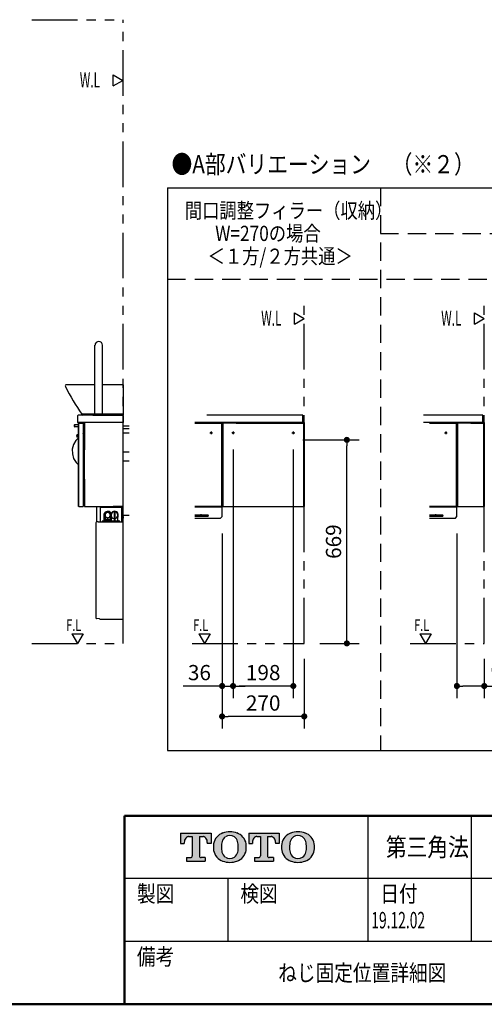
# Model space of a CAD drawing. Units: millimetres. Extents: x -395 to -3, y 7 to 287.
# Drawn here: x -186 to -110, y 10 to 172 of the extents above; entities that cross this region are included whole.
import ezdxf

# ---------------------------------------------------------------- set-up
doc = ezdxf.new("R2010")
doc.units = ezdxf.units.MM
for name, pattern in [('CENTER', [12, 7.5, -1.5, 1.5, -1.5]), ('DASHED', [4.5, 3, -1.5]), ('PHANTOM', [15, 7.5, -1.5, 1.5, -1.5, 1.5, -1.5])]:
    doc.linetypes.add(name, pattern=pattern)
doc.layers.add('AV', color=7, linetype='Continuous')
doc.styles.get("Standard").update_dxf_attribs({"font": 'ROMANS', "bigfont": 'BIGFONT'})
doc.dimstyles.new('ISO-25', dxfattribs={"dimtxt": 2.5, "dimasz": 2.5, "dimexe": 1.25, "dimexo": 0.625, "dimtad": 1, "dimtxsty": 'Standard', "dimcen": 2.5, "dimadec": 0, "dimazin": 0, "dimtfac": 1, "dimtmove": 0, "dimatfit": 3, "dimfxl": 1, "dimarcsym": 0})

# ---------------------------------------------------------------- blocks, each defined once
blk = doc.blocks.new('VIS-ULNF1CRN0006')
at = {"color": 20, "linetype": 'Continuous'}
for p, q in [((-176.14, 106.81), (-176.64, 106.81)), ((-169.24, 106.81), (-176.14, 106.81)), ((-169.24, 106.71), (-169.24, 106.81)), ((-176.74, 106.71), (-176.74, 105.61)), ((-169.24, 105.61), (-176.74, 105.61)), ((-169.24, 106.71), (-169.24, 105.61))]:
    blk.add_line(p, q, dxfattribs=at)
blk.add_arc((-176.64, 106.71), 0.1, 90, 180, dxfattribs=at)
blk = doc.blocks.new('VIS-ULNF1CRN0014')
at = {"color": 0, "linetype": 'Continuous'}
for p, q in [((-173.87, 111.81), (-178.55, 111.81)), ((-169.24, 111.81), (-172.62, 111.81)), ((-169.24, 111.81), (-169.24, 106.81)), ((-174.24, 106.96), (-176.03, 106.96)), ((-176.02, 106.96), (-175.81, 106.81)), ((-174.21, 106.81), (-175.81, 106.81)), ((-169.24, 106.96), (-172.24, 106.96)), ((-169.24, 106.81), (-172.24, 106.81))]:
    blk.add_line(p, q, dxfattribs=at)
at = {"color": 112, "linetype": 'Continuous'}
blk.add_line((-176.03, 106.97), (-176.03, 106.97), dxfattribs=at)
at = {"color": 20, "linetype": 'Continuous'}
for p, q in [((-174.24, 106.81), (-174.17, 106.81)), ((-174.24, 106.81), (-172.24, 106.81)), ((-172.32, 106.81), (-172.24, 106.81))]:
    blk.add_line(p, q, dxfattribs=at)
at = {"color": 112, "linetype": 'Continuous'}
blk.add_arc((-178.55, 111.62), 0.195, 90, 206.2563, dxfattribs=at)
at = {"color": 0, "linetype": 'Continuous'}
blk.add_arc((-147.34, 127.01), 35, 206.256, 214.954, dxfattribs=at)
at = {"color": 112, "linetype": 'Continuous'}
blk.add_open_spline([(-173.56, 106.81), (-173.55, 106.81), (-173.53, 106.81), (-173.5, 106.81), (-173.47, 106.81), (-173.44, 106.81), (-173.41, 106.81), (-173.38, 106.81), (-173.35, 106.81), (-173.31, 106.81), (-173.28, 106.81), (-173.25, 106.81), (-173.22, 106.81), (-173.19, 106.81), (-173.16, 106.81), (-173.13, 106.81), (-173.1, 106.81), (-173.07, 106.81), (-173.04, 106.81), (-173.01, 106.81), (-172.98, 106.81), (-172.95, 106.81), (-172.92, 106.81), (-172.89, 106.81), (-172.86, 106.81), (-172.83, 106.81), (-172.8, 106.81), (-172.77, 106.81), (-172.74, 106.81), (-172.71, 106.81), (-172.68, 106.81), (-172.65, 106.81), (-172.62, 106.81), (-172.59, 106.81), (-172.56, 106.81), (-172.53, 106.81), (-172.5, 106.81), (-172.47, 106.81), (-172.44, 106.81), (-172.41, 106.81), (-172.38, 106.81), (-172.35, 106.81), (-172.32, 106.81), (-172.29, 106.81), (-172.26, 106.81), (-172.23, 106.81), (-172.2, 106.81), (-172.17, 106.81), (-172.14, 106.81), (-172.11, 106.81), (-172.08, 106.81), (-172.05, 106.81), (-172.02, 106.81), (-171.99, 106.81), (-171.96, 106.81), (-171.93, 106.81), (-171.9, 106.81), (-171.87, 106.81), (-171.84, 106.81), (-171.81, 106.81), (-171.78, 106.81), (-171.75, 106.81), (-171.72, 106.81), (-171.69, 106.81), (-171.66, 106.81), (-171.63, 106.81), (-171.6, 106.81), (-171.57, 106.81), (-171.54, 106.81), (-171.51, 106.81), (-171.48, 106.81), (-171.45, 106.81), (-171.42, 106.81), (-171.39, 106.81), (-171.36, 106.81), (-171.33, 106.81), (-171.29, 106.81), (-171.26, 106.81), (-171.23, 106.81), (-171.2, 106.81), (-171.17, 106.81), (-171.14, 106.81), (-171.11, 106.81), (-171.08, 106.81), (-171.05, 106.81), (-171.02, 106.81), (-170.99, 106.81), (-170.96, 106.81), (-170.93, 106.81), (-170.9, 106.81), (-170.87, 106.81), (-170.84, 106.81), (-170.81, 106.81), (-170.78, 106.81), (-170.75, 106.81), (-170.72, 106.81), (-170.69, 106.81), (-170.66, 106.81), (-170.63, 106.81), (-170.6, 106.81), (-170.57, 106.81), (-170.54, 106.81), (-170.51, 106.81), (-170.48, 106.81), (-170.45, 106.81), (-170.42, 106.81), (-170.39, 106.81), (-170.36, 106.81), (-170.33, 106.81), (-170.3, 106.81), (-170.27, 106.81), (-170.24, 106.81), (-170.21, 106.81), (-170.18, 106.81), (-170.15, 106.81), (-170.12, 106.81), (-170.09, 106.81), (-170.06, 106.81), (-170.03, 106.81), (-170, 106.81), (-169.97, 106.81), (-169.94, 106.81), (-169.91, 106.81), (-169.88, 106.81), (-169.85, 106.81), (-169.82, 106.81), (-169.79, 106.81), (-169.76, 106.81), (-169.73, 106.81), (-169.7, 106.81), (-169.67, 106.81), (-169.64, 106.81), (-169.61, 106.81), (-169.58, 106.81), (-169.55, 106.81), (-169.52, 106.81), (-169.49, 106.81), (-169.46, 106.81), (-169.43, 106.81), (-169.4, 106.81), (-169.37, 106.81), (-169.34, 106.81), (-169.3, 106.81), (-169.27, 106.81), (-169.25, 106.81), (-169.24, 106.81)], degree=3, knots=[0, 0, 0, 0, 0.030151, 0.060302, 0.090453, 0.120604, 0.150755, 0.180906, 0.211057, 0.241209, 0.27136, 0.301511, 0.331662, 0.361814, 0.391965, 0.422116, 0.452267, 0.482419, 0.51257, 0.542721, 0.572872, 0.603024, 0.633175, 0.663326, 0.693477, 0.723629, 0.75378, 0.783931, 0.814082, 0.844233, 0.874385, 0.904536, 0.934687, 0.964838, 0.994989, 1.02514, 1.055291, 1.085442, 1.115593, 1.145745, 1.175896, 1.206047, 1.236198, 1.266349, 1.2965, 1.326651, 1.356802, 1.386953, 1.417104, 1.447255, 1.477405, 1.507556, 1.537707, 1.567858, 1.598009, 1.62816, 1.658311, 1.688462, 1.718612, 1.748763, 1.778914, 1.809065, 1.839215, 1.869366, 1.899517, 1.929668, 1.959818, 1.989969, 2.02012, 2.05027, 2.080421, 2.110572, 2.140722, 2.170873, 2.201024, 2.231174, 2.261325, 2.291475, 2.321626, 2.351777, 2.381927, 2.412078, 2.442228, 2.472379, 2.502529, 2.53268, 2.56283, 2.592981, 2.623131, 2.653282, 2.683432, 2.713582, 2.743733, 2.773883, 2.804034, 2.834184, 2.864334, 2.894485, 2.924635, 2.954785, 2.984936, 3.015086, 3.045236, 3.075387, 3.105537, 3.135687, 3.165837, 3.195988, 3.226138, 3.256288, 3.286438, 3.316588, 3.346739, 3.376889, 3.407039, 3.437189, 3.467339, 3.497489, 3.52764, 3.55779, 3.58794, 3.61809, 3.64824, 3.67839, 3.70854, 3.73869, 3.76884, 3.79899, 3.82914, 3.85929, 3.88944, 3.91959, 3.94974, 3.97989, 4.01004, 4.04019, 4.07034, 4.10049, 4.13064, 4.160789, 4.190939, 4.221089, 4.251239, 4.281389, 4.311539, 4.311539, 4.311539, 4.311539], dxfattribs=at)
blk = doc.blocks.new('VIS-ULNF1CRN0018')
at = {"color": 20, "linetype": 'Continuous'}
for p, q in [((-173.87, 115.63), (-173.87, 118.31)), ((-172.62, 115.63), (-172.62, 118.31)), ((-172.62, 107.04), (-172.62, 118.31)), ((-173.87, 115.03), (-173.87, 115.63)), ((-173.87, 107.04), (-173.87, 115.03)), ((-172.62, 115.03), (-172.62, 115.63)), ((-172.62, 107.04), (-172.62, 115.03)), ((-174.24, 106.81), (-174.24, 107.01)), ((-174.24, 106.81), (-174.24, 107.01)), ((-174.24, 106.81), (-174.17, 106.81)), ((-174.24, 106.81), (-172.24, 106.81)), ((-174.22, 107.04), (-173.87, 107.04)), ((-174.22, 107.04), (-172.27, 107.04)), ((-173.87, 107.04), (-172.62, 107.04)), ((-173.87, 107.04), (-172.62, 107.04)), ((-173.87, 107.04), (-172.62, 107.04)), ((-172.62, 107.04), (-172.27, 107.04)), ((-172.32, 106.81), (-172.24, 106.81)), ((-172.24, 106.81), (-172.24, 107.01)), ((-172.24, 106.81), (-172.24, 107.01))]:
    blk.add_line(p, q, dxfattribs=at)
for centre, radius, start, end in [((-173.24, 118.31), 0.625, 0, 180), ((-173.24, 118.31), 0.625, 0, 180), ((-174.22, 107.01), 0.025, 90, 180), ((-174.22, 107.01), 0.025, 90, 180), ((-172.27, 107.01), 0.025, 0, 90), ((-172.27, 107.01), 0.025, 0, 90)]:
    blk.add_arc(centre, radius, start, end, dxfattribs=at)
blk = doc.blocks.new('VIS-ULNF1CRN0022')
at = {"color": 0, "linetype": 'PHANTOM'}
for p, q in [((-175.78, 103.63), (-175.84, 103.6)), ((-175.62, 103.68), (-175.78, 103.63)), ((-177.4, 101.99), (-177.6, 101.24)), ((-177.02, 102.67), (-177.4, 101.99)), ((-176.59, 103.1), (-177.02, 102.67)), ((-177.6, 101.24), (-177.59, 100.46)), ((-177.59, 100.46), (-177.39, 99.71)), ((-177.39, 99.71), (-176.99, 99.03)), ((-176.99, 99.03), (-176.59, 98.64)), ((-175.84, 98.14), (-175.77, 98.1)), ((-175.77, 98.1), (-175.62, 98.06))]:
    blk.add_line(p, q, dxfattribs=at)
at = {"color": 0, "linetype": 'Continuous'}
for p, q in [((-176.9, 103.41), (-176.9, 103.44)), ((-176.79, 103.3), (-176.83, 103.25)), ((-176.81, 103.21), (-176.83, 103.23)), ((-176.79, 103.3), (-176.72, 103.36)), ((-176.74, 103.24), (-176.79, 103.21)), ((-176.78, 103.42), (-176.74, 103.38)), ((-176.74, 103.24), (-176.66, 103.31))]:
    blk.add_line(p, q, dxfattribs=at)
for centre, radius, start, end in [((-173.5, 99.47), 5.25, 126.1606, 130.2466), ((-173.5, 99.47), 5.25, 113.8496, 116.5638), ((-173.07, 97.48), 7, 111.3597, 113.3511), ((-177.39, 105.06), 2, 320.5926, 326.6088), ((-176.86, 103.44), 0.0375, 130.2466, 187.1617), ((-176.86, 103.41), 0.0375, 187.1617, 302.5918), ((-173.07, 97.48), 7, 120.2324, 122.5918), ((-176.82, 103.24), 0.015, 136.2473, 222.1617), ((-176.79, 103.22), 0.015, 222.1617, 308.0761), ((-176.54, 103.53), 0.25, 218.1617, 258.2244)]:
    blk.add_arc(centre, radius, start, end, dxfattribs=at)
blk = doc.blocks.new('VIS-ULNF1CRN0028')
at = {"color": 20, "linetype": 'Continuous'}
for p, q in [((-139.73, 106.81), (-155.48, 106.81)), ((-139.73, 105.61), (-139.73, 106.81)), ((-139.73, 105.61), (-155.48, 105.61))]:
    blk.add_line(p, q, dxfattribs=at)
blk = doc.blocks.new('VIS-ULNF1CRN0033')
at = {"color": 20, "linetype": 'Continuous'}
for p, q in [((-110.15, 106.81), (-119.9, 106.81)), ((-110.15, 105.61), (-110.15, 106.81)), ((-110.15, 105.61), (-119.9, 105.61))]:
    blk.add_line(p, q, dxfattribs=at)
blk = doc.blocks.new('VIS-ULNF1CRN0038')
at = {"color": 20, "linetype": 'Continuous'}
for p, q in [((-177.24, 105.21), (-177.24, 104.94)), ((-177.24, 104.94), (-177.24, 105.21)), ((-177.19, 105.26), (-177.09, 105.26)), ((-177.09, 105.26), (-176.59, 105.26)), ((-177.09, 105.26), (-176.59, 105.26)), ((-176.59, 105.5), (-176.59, 91.83)), ((-176.59, 91.83), (-176.59, 105.5)), ((-176.58, 105.51), (-176.54, 105.51)), ((-176.54, 105.51), (-175.84, 105.51)), ((-175.84, 105.51), (-175.84, 91.81)), ((-174.84, 105.61), (-175.62, 105.61)), ((-175.62, 105.61), (-175.62, 101.11)), ((-169.89, 105.61), (-174.84, 105.61)), ((-169.89, 105.61), (-170.02, 105.61)), ((-169.24, 105.61), (-169.89, 105.61)), ((-169.24, 91.81), (-169.24, 105.61)), ((-177.22, 104.91), (-177.19, 104.91)), ((-177.19, 104.91), (-177.17, 104.91)), ((-177.09, 104.91), (-177.17, 104.91)), ((-176.59, 104.91), (-177.09, 104.91)), ((-175.62, 96.31), (-175.62, 101.11)), ((-175.62, 96.31), (-175.62, 91.81)), ((-176.54, 91.81), (-176.58, 91.81)), ((-176.54, 91.81), (-175.84, 91.81)), ((-175.62, 91.81), (-169.24, 91.81)), ((-173.59, 89.29), (-173.59, 91.81)), ((-172.99, 89.31), (-172.99, 91.81)), ((-169.44, 91.64), (-172.99, 91.64)), ((-169.44, 89.31), (-169.44, 91.64))]:
    blk.add_line(p, q, dxfattribs=at)
at = {"color": 20, "linetype": 'PHANTOM'}
for p, q in [((-169.24, 105.04), (-168.24, 105.04)), ((-169.24, 104.61), (-168.24, 104.61)), ((-169.24, 103.91), (-168.24, 103.91)), ((-169.24, 100.81), (-168.24, 100.81)), ((-169.24, 99.31), (-168.24, 99.31))]:
    blk.add_line(p, q, dxfattribs=at)
at = {"color": 20, "linetype": 'Continuous'}
for centre, radius, start, end in [((-177.19, 105.21), 0.05, 90, 180), ((-176.58, 105.5), 0.015, 90, 180), ((-177.22, 104.94), 0.025, 180, 270), ((-176.58, 91.83), 0.015, 180, 270)]:
    blk.add_arc(centre, radius, start, end, dxfattribs=at)
blk = doc.blocks.new('VIS-ULNF1CRN0039')
at = {"color": 112, "linetype": 'Continuous'}
for p, q in [((-171.14, 91.7), (-171.14, 91.81)), ((-171.14, 91.81), (-170.89, 91.81)), ((-170.89, 91.7), (-171.14, 91.7)), ((-169.37, 91.81), (-170.89, 91.81)), ((-170.89, 91.81), (-170.89, 91.7)), ((-169.37, 91.7), (-170.89, 91.7)), ((-169.36, 90.16), (-169.36, 91.68)), ((-169.24, 90.16), (-169.24, 91.68)), ((-169.36, 90.16), (-169.24, 90.16)), ((-169.36, 89.91), (-169.36, 90.16)), ((-169.24, 89.91), (-169.36, 89.91)), ((-169.24, 90.16), (-169.24, 89.91))]:
    blk.add_line(p, q, dxfattribs=at)
at = {"color": 4, "linetype": 'Continuous'}
for p, q in [((-171.09, 91.7), (-171.1, 91.7)), ((-169.36, 89.96), (-169.36, 89.96))]:
    blk.add_line(p, q, dxfattribs=at)
at = {"color": 112, "linetype": 'CENTER'}
blk.add_line((-168.24, 90.31), (-169.24, 90.31), dxfattribs=at)
at = {"color": 112, "linetype": 'Continuous'}
for radius in [0.13, 0.015]:
    blk.add_arc((-169.37, 91.68), radius, 0, 90, dxfattribs=at)
blk = doc.blocks.new('VIS-ULNF1CRN0040')
at = {"color": 20, "linetype": 'Continuous'}
for p, q in [((-152.98, 105.61), (-152.98, 91.81)), ((-152.23, 105.61), (-152.98, 105.61)), ((-150.78, 105.51), (-152.88, 105.51)), ((-139.58, 105.51), (-152.88, 105.51)), ((-152.88, 105.51), (-152.88, 91.81)), ((-152.23, 105.61), (-152.23, 105.51)), ((-152.23, 105.59), (-140.23, 105.59)), ((-150.68, 105.51), (-139.58, 105.51)), ((-140.23, 105.61), (-139.48, 105.61)), ((-140.23, 105.61), (-140.23, 105.51)), ((-139.58, 105.51), (-139.58, 91.81)), ((-139.48, 105.61), (-139.48, 91.81))]:
    blk.add_line(p, q, dxfattribs=at)
at = {"color": 0, "linetype": 'CENTER'}
for p, q in [((-150.95, 103.91), (-151.4, 103.91)), ((-151.18, 104.14), (-151.18, 103.69)), ((-141.5, 103.91), (-141.05, 103.91)), ((-141.28, 104.14), (-141.28, 103.69))]:
    blk.add_line(p, q, dxfattribs=at)
at = {"color": 0, "linetype": 'Continuous'}
blk.add_line((-152.98, 91.81), (-139.48, 91.81), dxfattribs=at)
at = {"color": 0, "linetype": 'DASHED'}
for centre in [(-151.18, 103.91), (-141.28, 103.91)]:
    blk.add_circle(centre, 0.1, dxfattribs=at)
blk = doc.blocks.new('VIS-ULNF1CRN0049')
at = {"color": 20, "linetype": 'Continuous'}
for p, q in [((-153.73, 105.59), (-157.48, 105.59)), ((-157.48, 105.51), (-153.08, 105.51)), ((-155.18, 105.51), (-153.08, 105.51)), ((-153.73, 105.61), (-153.73, 105.51)), ((-153.73, 105.61), (-152.98, 105.61)), ((-153.08, 105.51), (-153.08, 91.81)), ((-152.98, 105.61), (-152.98, 91.81))]:
    blk.add_line(p, q, dxfattribs=at)
at = {"color": 0, "linetype": 'CENTER'}
for p, q in [((-155, 103.91), (-154.55, 103.91)), ((-154.78, 104.14), (-154.78, 103.69))]:
    blk.add_line(p, q, dxfattribs=at)
at = {"color": 0, "linetype": 'Continuous'}
blk.add_line((-152.98, 91.81), (-157.48, 91.81), dxfattribs=at)
at = {"color": 0, "linetype": 'DASHED'}
blk.add_circle((-154.78, 103.91), 0.1, dxfattribs=at)
blk = doc.blocks.new('VIS-ULNF1CRN0050')
at = {"color": 112, "linetype": 'Continuous'}
for p, q in [((-153.68, 91.81), (-157.48, 91.81)), ((-153.68, 91.7), (-157.48, 91.7)), ((-153.23, 91.81), (-153.68, 91.81)), ((-153.23, 91.7), (-153.68, 91.7)), ((-153.23, 91.81), (-152.98, 91.81)), ((-153.23, 91.7), (-153.23, 91.81)), ((-152.98, 91.7), (-153.23, 91.7)), ((-152.98, 91.81), (-152.98, 91.7)), ((-152.98, 91.68), (-152.98, 91.7)), ((-152.98, 90.16), (-152.98, 91.68)), ((-157.48, 90.44), (-155.35, 90.44)), ((-155.35, 90.19), (-157.48, 90.19)), ((-157.48, 89.91), (-153.68, 89.91)), ((-153.68, 89.91), (-153.23, 89.91)), ((-153.23, 89.91), (-152.98, 90.16))]:
    blk.add_line(p, q, dxfattribs=at)
at = {"color": 0, "linetype": 'CENTER'}
for p, q in [((-156.7, 90.31), (-156.25, 90.31)), ((-156.48, 90.54), (-156.48, 90.09))]:
    blk.add_line(p, q, dxfattribs=at)
at = {"color": 0, "linetype": 'DASHED'}
blk.add_circle((-156.48, 90.31), 0.1, dxfattribs=at)
at = {"color": 112, "linetype": 'Continuous'}
blk.add_arc((-155.35, 90.31), 0.125, 270, 90, dxfattribs=at)
blk = doc.blocks.new('VIS-ULNF1CRN0051')
at = {"color": 20, "linetype": 'Continuous'}
for p, q in [((-115.15, 105.59), (-118.9, 105.59)), ((-118.9, 105.51), (-114.5, 105.51)), ((-116.6, 105.51), (-114.5, 105.51)), ((-115.15, 105.61), (-115.15, 105.51)), ((-115.15, 105.61), (-114.4, 105.61)), ((-114.5, 105.51), (-114.5, 91.81)), ((-114.4, 105.61), (-114.4, 91.81))]:
    blk.add_line(p, q, dxfattribs=at)
at = {"color": 0, "linetype": 'CENTER'}
for p, q in [((-116.43, 103.91), (-115.98, 103.91)), ((-116.2, 104.14), (-116.2, 103.69))]:
    blk.add_line(p, q, dxfattribs=at)
at = {"color": 0, "linetype": 'Continuous'}
blk.add_line((-114.4, 91.81), (-118.9, 91.81), dxfattribs=at)
at = {"color": 0, "linetype": 'DASHED'}
blk.add_circle((-116.2, 103.91), 0.1, dxfattribs=at)
blk = doc.blocks.new('VIS-ULNF1CRN0052')
at = {"color": 112, "linetype": 'Continuous'}
for p, q in [((-115.1, 91.81), (-118.9, 91.81)), ((-115.1, 91.7), (-118.9, 91.7)), ((-114.65, 91.81), (-115.1, 91.81)), ((-114.65, 91.7), (-115.1, 91.7)), ((-114.65, 91.81), (-114.4, 91.81)), ((-114.65, 91.7), (-114.65, 91.81)), ((-114.4, 91.7), (-114.65, 91.7)), ((-114.4, 91.81), (-114.4, 91.7)), ((-114.4, 91.68), (-114.4, 91.7)), ((-114.4, 90.16), (-114.4, 91.68)), ((-118.9, 90.44), (-116.78, 90.44)), ((-116.78, 90.19), (-118.9, 90.19)), ((-118.9, 89.91), (-115.1, 89.91)), ((-115.1, 89.91), (-114.65, 89.91)), ((-114.65, 89.91), (-114.4, 90.16))]:
    blk.add_line(p, q, dxfattribs=at)
at = {"color": 0, "linetype": 'CENTER'}
for p, q in [((-118.13, 90.31), (-117.68, 90.31)), ((-117.9, 90.54), (-117.9, 90.09))]:
    blk.add_line(p, q, dxfattribs=at)
at = {"color": 0, "linetype": 'DASHED'}
blk.add_circle((-117.9, 90.31), 0.1, dxfattribs=at)
at = {"color": 112, "linetype": 'Continuous'}
blk.add_arc((-116.78, 90.31), 0.125, 270, 90, dxfattribs=at)
blk = doc.blocks.new('VIS-ULNF1CRN0053')
at = {"color": 20, "linetype": 'Continuous'}
for p, q in [((-114.4, 105.61), (-114.4, 91.81)), ((-113.65, 105.61), (-114.4, 105.61)), ((-112.2, 105.51), (-114.3, 105.51)), ((-110, 105.51), (-114.3, 105.51)), ((-114.3, 105.51), (-114.3, 91.81)), ((-113.65, 105.61), (-113.65, 105.51)), ((-113.65, 105.59), (-110.65, 105.59)), ((-112.1, 105.51), (-110, 105.51)), ((-110.65, 105.61), (-109.9, 105.61)), ((-110.65, 105.61), (-110.65, 105.51)), ((-110, 105.51), (-110, 91.81)), ((-109.9, 105.61), (-109.9, 91.81))]:
    blk.add_line(p, q, dxfattribs=at)
at = {"color": 0, "linetype": 'Continuous'}
blk.add_line((-114.4, 91.81), (-109.9, 91.81), dxfattribs=at)
blk = doc.blocks.new('VIS-ULNF1CRN0058')
at = {"color": 0, "linetype": 'Continuous'}
for p, q in [((-171.98, 90.89), (-171.98, 90.89)), ((-171.62, 90.9), (-171.97, 90.9)), ((-171.83, 90.88), (-171.83, 90.8)), ((-171.76, 90.8), (-171.76, 90.88)), ((-170.58, 90.93), (-170.76, 90.93)), ((-170.73, 90.92), (-170.73, 89.83)), ((-170.6, 90.92), (-170.6, 89.83)), ((-173.74, 89.14), (-173.74, 73.53)), ((-173.36, 89.31), (-173.61, 89.29)), ((-173.36, 89.31), (-169.34, 89.31)), ((-172.68, 89.35), (-172.68, 89.37)), ((-172.67, 89.34), (-169.8, 89.34)), ((-172.24, 89.47), (-172.37, 89.46)), ((-172.37, 89.46), (-172.37, 89.46)), ((-172.34, 90.39), (-172.34, 90.39)), ((-172.34, 89.48), (-172.34, 90.38)), ((-172.34, 90.36), (-172.34, 90.36)), ((-172.22, 90.41), (-172.32, 90.41)), ((-172.32, 90.34), (-172.22, 90.34)), ((-171.86, 89.68), (-172.32, 89.68)), ((-172.32, 89.6), (-171.86, 89.6)), ((-172.24, 89.47), (-171.86, 89.47)), ((-172.22, 90.41), (-172.19, 90.39)), ((-172.22, 90.41), (-172.22, 90.41)), ((-172.19, 90.36), (-172.22, 90.34)), ((-172.22, 90.34), (-172.22, 89.68)), ((-172.22, 89.6), (-172.22, 89.49)), ((-172.19, 90.39), (-172.19, 90.36)), ((-172.19, 90.39), (-172.19, 90.39)), ((-172.19, 90.36), (-172.19, 90.36)), ((-171.86, 89.47), (-171.86, 89.47)), ((-171.83, 89.93), (-171.83, 89.7)), ((-171.83, 89.58), (-171.83, 89.49)), ((-171.76, 89.7), (-171.76, 89.93)), ((-171.76, 89.49), (-171.76, 89.58)), ((-171.27, 89.68), (-171.73, 89.68)), ((-171.73, 89.6), (-171.27, 89.6)), ((-171.73, 89.47), (-171.35, 89.47)), ((-171.73, 89.47), (-171.73, 89.47)), ((-171.37, 90.41), (-171.39, 90.39)), ((-171.39, 90.39), (-171.39, 90.39)), ((-171.39, 90.39), (-171.39, 90.36)), ((-171.39, 90.36), (-171.37, 90.34)), ((-171.39, 90.36), (-171.39, 90.36)), ((-171.37, 90.3), (-171.38, 90.3)), ((-171.27, 90.41), (-171.37, 90.41)), ((-171.37, 90.41), (-171.37, 90.41)), ((-171.37, 90.34), (-171.27, 90.34)), ((-171.27, 90.29), (-171.37, 90.29)), ((-171.37, 90.27), (-171.37, 89.68)), ((-171.37, 89.6), (-171.37, 89.49)), ((-171.35, 89.47), (-171.22, 89.46)), ((-171.27, 90.29), (-171.25, 90.28)), ((-171.27, 90.29), (-171.27, 90.29)), ((-171.25, 90.48), (-171.24, 90.48)), ((-171.24, 90.28), (-171.25, 90.28)), ((-171.24, 90.48), (-171.24, 89.48)), ((-171.19, 89.46), (-170.73, 89.46)), ((-171.17, 89.49), (-171.17, 90.11)), ((-170.91, 89.35), (-170.91, 89.37)), ((-170.72, 89.82), (-170.73, 89.82)), ((-170.73, 89.82), (-170.73, 89.82)), ((-170.73, 89.82), (-170.73, 89.82)), ((-170.73, 89.82), (-170.73, 89.82)), ((-170.73, 89.82), (-170.73, 89.82)), ((-170.73, 89.82), (-170.73, 89.82)), ((-170.73, 89.46), (-170.73, 89.46)), ((-170.72, 89.81), (-170.72, 89.82)), ((-170.72, 89.81), (-170.72, 89.81)), ((-170.71, 89.81), (-170.72, 89.81)), ((-170.71, 89.8), (-170.71, 89.81)), ((-170.71, 89.79), (-170.71, 89.8)), ((-170.71, 89.8), (-170.71, 89.8)), ((-170.71, 89.79), (-170.71, 89.49)), ((-170.63, 89.79), (-170.63, 89.49)), ((-170.61, 89.82), (-170.61, 89.82)), ((-170.61, 89.82), (-170.61, 89.82)), ((-170.61, 89.46), (-170.15, 89.46)), ((-170.17, 90.12), (-170.17, 90.12)), ((-170.17, 90.11), (-170.17, 89.49)), ((-169.78, 89.37), (-169.78, 89.35)), ((-169.24, 89.21), (-169.24, 89.21)), ((-169.24, 73.39), (-169.24, 89.21)), ((-173.11, 73.34), (-173.61, 73.38)), ((-173.09, 73.35), (-173.09, 73.36)), ((-173.09, 73.35), (-173.09, 73.34)), ((-173.07, 73.31), (-169.32, 73.31)), ((-169.24, 73.39), (-169.24, 73.39))]:
    blk.add_line(p, q, dxfattribs=at)
for centre, radius, start, end in [((-171.79, 90.38), 0.638, 18.8461, 210.3748), ((-171.79, 90.38), 0.55, 10.4757, 180), ((-171.79, 90.38), 0.425, 95.0621, 174.9379), ((-171.97, 90.88), 0.0125, 90, 109.2331), ((-171.82, 90.88), 0.015, 90, 180), ((-171.77, 90.88), 0.015, 0, 90), ((-171.79, 90.38), 0.425, 5.0621, 84.9379), ((-171.62, 90.88), 0.0125, 70.7669, 90), ((-170.67, 90.38), 0.638, 321.6565, 152.0967), ((-170.67, 90.38), 0.562, 99.3668, 263.9922), ((-170.67, 90.38), 0.562, 276.0078, 80.6332), ((-173.59, 89.14), 0.15, 94.9757, 180), ((-172.63, 89.37), 0.05, 99.7408, 180), ((-172.67, 89.35), 0.015, 180, 270), ((-171.79, 84.49), 5, 96.5706, 99.7408), ((-172.37, 89.48), 0.025, 275.6582, 0), ((-172.32, 90.39), 0.025, 90, 178.6357), ((-171.79, 90.38), 0.55, 178.6357, 181.3643), ((-172.32, 90.36), 0.025, 181.3643, 270), ((-172.32, 89.65), 0.025, 90, 180), ((-172.32, 89.63), 0.025, 180, 270), ((-172.24, 89.49), 0.025, 275.6582, 0), ((-171.79, 90.38), 0.425, 185.0621, 354.9379), ((-171.86, 89.7), 0.025, 270, 0), ((-171.86, 89.58), 0.025, 0, 90), ((-171.86, 89.49), 0.025, 270, 0), ((-171.86, 89.93), 0.025, 0, 82.0164), ((-171.73, 89.93), 0.025, 97.9836, 180), ((-171.73, 89.7), 0.025, 180, 270), ((-171.73, 89.58), 0.025, 90, 180), ((-171.73, 89.49), 0.025, 180, 270), ((-171.52, 90.27), 0.15, 0, 10.8659), ((-171.36, 89.49), 0.015, 180, 264.3418), ((-171.27, 90.39), 0.025, 1.3643, 90), ((-171.27, 90.36), 0.025, 270, 358.6357), ((-171.27, 89.65), 0.025, 0, 90), ((-171.27, 89.63), 0.025, 270, 0), ((-171.79, 90.38), 0.55, 358.6357, 1.3643), ((-170.67, 90.38), 0.638, 205.2116, 218.3435), ((-171.22, 89.48), 0.025, 180, 263.4294), ((-171.79, 84.49), 5, 80.2592, 83.4294), ((-171.19, 89.49), 0.025, 275.9971, 0), ((-170.96, 89.37), 0.05, 0, 80.2592), ((-170.92, 89.35), 0.015, 270, 0), ((-170.73, 89.49), 0.025, 270, 0), ((-170.61, 89.79), 0.025, 96.1069, 180), ((-170.61, 89.49), 0.025, 180, 270), ((-170.14, 89.49), 0.025, 180, 264.0029), ((-170.67, 84.49), 5, 80.2592, 84.0029), ((-169.83, 89.37), 0.05, 0, 80.2592), ((-169.8, 89.35), 0.015, 270, 0), ((-169.34, 89.21), 0.1, 0, 90), ((-173.59, 73.53), 0.15, 180, 265), ((-173.11, 73.35), 0.015, 265, 0), ((-173.07, 73.34), 0.025, 180, 270), ((-169.32, 73.39), 0.075, 270, 0)]:
    blk.add_arc(centre, radius, start, end, dxfattribs=at)
blk = doc.blocks.new('_DOT')
at = {"color": 0, "linetype": 'ByBlock', "lineweight": -2}
blk.add_line((-0.5, 0), (-1, 0), dxfattribs=at)
at = {"color": 0, "linetype": 'ByBlock', "const_width": 0.5}
blk.add_lwpolyline([(-0.25, 0, 1), (0.25, 0, 1)], format="xyb", close=True, dxfattribs=at)
blk = doc.blocks.new('*D94')
at = {"color": 0, "lineweight": -2}
for p, q in [((-152.98, 87.38), (-152.98, 55.31)), ((-139.48, 66.77), (-139.48, 55.31)), ((-140.48, 57.31), (-151.98, 57.31))]:
    blk.add_line(p, q, dxfattribs=at)
at = {"layer": 'Defpoints', "color": 0}
for p in [(-152.98, 89.92), (-139.48, 69.31), (-152.98, 57.31)]:
    blk.add_point(p, dxfattribs=at)
at = {"color": 0, "lineweight": -2, "rotation": 180}
blk.add_blockref('_DOT', (-152.98, 57.31), dxfattribs=at)
at = {"color": 0, "lineweight": -2}
blk.add_blockref('_DOT', (-139.48, 57.31), dxfattribs=at)
at = {"color": 0, "insert": (-146.23, 59.19), "char_height": 2.5, "attachment_point": 5}
blk.add_mtext('270', dxfattribs=at)
blk = doc.blocks.new('*D95')
at = {"color": 0, "lineweight": -2}
for p, q in [((-139.71, 102.76), (-130.48, 102.76)), ((-132.48, 70.31), (-132.48, 101.76)), ((-136.94, 69.31), (-130.48, 69.31))]:
    blk.add_line(p, q, dxfattribs=at)
at = {"layer": 'Defpoints', "color": 0}
for p in [(-142.25, 102.76), (-132.48, 102.76), (-139.48, 69.31)]:
    blk.add_point(p, dxfattribs=at)
at = {"color": 0, "lineweight": -2}
for p, rotation in [((-132.48, 102.76), 90), ((-132.48, 69.31), 270)]:
    blk.add_blockref('_DOT', p, dxfattribs=dict(at, rotation=rotation))
at = {"color": 0, "insert": (-134.35, 86.04), "char_height": 2.5, "attachment_point": 5, "rotation": 90}
blk.add_mtext('669', dxfattribs=at)
blk = doc.blocks.new('*D96')
at = {"color": 0, "lineweight": -2}
for p, q in [((-114.4, 87.37), (-114.4, 60.31)), ((-109.9, 66.77), (-109.9, 60.31)), ((-110.9, 62.31), (-113.4, 62.31)), ((-109.9, 62.31), (-104.31, 62.31))]:
    blk.add_line(p, q, dxfattribs=at)
at = {"layer": 'Defpoints', "color": 0}
for p in [(-114.4, 89.91), (-109.9, 69.31), (-114.4, 62.31)]:
    blk.add_point(p, dxfattribs=at)
at = {"color": 0, "lineweight": -2, "rotation": 180}
blk.add_blockref('_DOT', (-114.4, 62.31), dxfattribs=at)
at = {"color": 0, "lineweight": -2}
blk.add_blockref('_DOT', (-109.9, 62.31), dxfattribs=at)
at = {"color": 0, "insert": (-106.96, 64.19), "char_height": 2.5, "attachment_point": 5}
blk.add_mtext('90', dxfattribs=at)
blk = doc.blocks.new('*D116')
at = {"color": 0, "lineweight": -2}
for p, q in [((-151.18, 101.15), (-151.18, 60.31)), ((-152.98, 62.31), (-159.36, 62.31)), ((-153.98, 62.31), (-154.98, 62.31)), ((-152.98, 62.31), (-151.18, 62.31)), ((-150.18, 62.31), (-149.18, 62.31))]:
    blk.add_line(p, q, dxfattribs=at)
at = {"layer": 'Defpoints', "color": 0}
for p in [(-151.18, 103.69), (-152.98, 91.81), (-151.18, 62.31)]:
    blk.add_point(p, dxfattribs=at)
at = {"color": 0, "lineweight": -2}
blk.add_blockref('_DOT', (-152.98, 62.31), dxfattribs=at)
at = {"color": 0, "lineweight": -2, "rotation": 180}
blk.add_blockref('_DOT', (-151.18, 62.31), dxfattribs=at)
at = {"color": 0, "insert": (-156.71, 64.19), "char_height": 2.5, "attachment_point": 5}
blk.add_mtext('36', dxfattribs=at)
blk = doc.blocks.new('*D117')
at = {"color": 0, "lineweight": -2}
for p, q in [((-141.28, 101.15), (-141.28, 60.31)), ((-142.28, 62.31), (-150.18, 62.31))]:
    blk.add_line(p, q, dxfattribs=at)
at = {"layer": 'Defpoints', "color": 0}
for p in [(-151.18, 103.69), (-141.28, 103.69), (-151.18, 62.31)]:
    blk.add_point(p, dxfattribs=at)
at = {"color": 0, "lineweight": -2, "rotation": 180}
blk.add_blockref('_DOT', (-151.18, 62.31), dxfattribs=at)
at = {"color": 0, "lineweight": -2}
blk.add_blockref('_DOT', (-141.28, 62.31), dxfattribs=at)
at = {"color": 0, "insert": (-146.23, 64.19), "char_height": 2.5, "attachment_point": 5}
blk.add_mtext('198', dxfattribs=at)
blk = doc.blocks.new('VIS-ULNF1CRN0000')
for points in [[(-159.81, 38.15), (-159.81, 36.41), (-159.19, 36.41), (-159.19, 36.61, -0.067641), (-159.14, 36.97, -0.225231), (-158.66, 37.52, -0.070265), (-158.49, 37.57), (-157.88, 37.57), (-157.88, 34.41, -0.414214), (-158.19, 34.1), (-158.84, 34.1), (-158.84, 33.52), (-155.75, 33.52), (-155.75, 34.1), (-156.41, 34.1, -0.414214), (-156.72, 34.41), (-156.72, 37.57), (-156.11, 37.57, -0.070265), (-155.93, 37.52, -0.225231), (-155.46, 36.97, -0.067641), (-155.41, 36.61), (-155.41, 36.41), (-154.79, 36.41), (-154.79, 38.15)], [(-148.61, 38.15), (-148.61, 36.41), (-148, 36.41), (-148, 36.61, -0.067641), (-147.95, 36.97, -0.225231), (-147.47, 37.52, -0.070265), (-147.3, 37.57), (-146.68, 37.57), (-146.68, 34.41, -0.414214), (-146.99, 34.1), (-147.65, 34.1), (-147.65, 33.52), (-144.56, 33.52), (-144.56, 34.1), (-145.22, 34.1, -0.414214), (-145.53, 34.41), (-145.53, 37.57), (-144.91, 37.57, -0.070265), (-144.74, 37.52, -0.225231), (-144.26, 36.97, -0.067641), (-144.21, 36.61), (-144.21, 36.41), (-143.6, 36.41), (-143.6, 38.15)]]:
    blk.add_hatch(color=0).paths.add_polyline_path(points)
h = blk.add_hatch(color=0)
h.paths.add_polyline_path([(-153, 35.02, 0.184765), (-152.45, 34.17, 0.300098), (-150.96, 34.17, 0.184765), (-150.4, 35.02, 0.063643), (-150.31, 35.83, 0.073783), (-150.43, 36.77, 0.161299), (-150.96, 37.5, 0.300098), (-152.45, 37.5, 0.161299), (-152.97, 36.77, 0.073783), (-153.09, 35.83, 0.063643)])
h.paths.add_polyline_path([(-152.87, 38.14, 0.270939), (-154.37, 36.37, 0.06353), (-154.37, 35.3, 0.270939), (-152.87, 33.53, 0.171565), (-150.53, 33.53, 0.270939), (-149.03, 35.3, 0.06353), (-149.03, 36.37, 0.270939), (-150.53, 38.14, 0.171565)])
h = blk.add_hatch(color=0)
h.paths.add_polyline_path([(-141.81, 35.02, 0.184765), (-141.25, 34.17, 0.300098), (-139.76, 34.17, 0.184765), (-139.21, 35.02, 0.063643), (-139.12, 35.83, 0.073783), (-139.24, 36.77, 0.161299), (-139.76, 37.5, 0.300098), (-141.25, 37.5, 0.161299), (-141.78, 36.77, 0.073783), (-141.9, 35.83, 0.063643)])
h.paths.add_polyline_path([(-137.84, 35.3, 0.06353), (-137.84, 36.37, 0.270939), (-139.34, 38.14, 0.171565), (-141.68, 38.14, 0.270939), (-143.18, 36.37, 0.06353), (-143.18, 35.3, 0.270939), (-141.68, 33.53, 0.171565), (-139.34, 33.53, 0.270939)])
at = {"color": 0, "linetype": 'Continuous'}
for p, q in [((-159.81, 38.15), (-154.79, 38.15)), ((-159.81, 38.15), (-159.81, 36.41)), ((-158.49, 37.57), (-157.88, 37.57)), ((-157.88, 37.57), (-157.88, 34.41)), ((-156.72, 37.57), (-156.11, 37.57)), ((-156.72, 37.57), (-156.72, 34.41)), ((-154.79, 38.15), (-154.79, 36.41)), ((-148.61, 38.15), (-143.6, 38.15)), ((-148.61, 38.15), (-148.61, 36.41)), ((-147.3, 37.57), (-146.68, 37.57)), ((-146.68, 37.57), (-146.68, 34.41)), ((-145.53, 37.57), (-144.91, 37.57)), ((-145.53, 37.57), (-145.53, 34.41)), ((-143.6, 38.15), (-143.6, 36.41)), ((-159.81, 36.41), (-159.19, 36.41)), ((-159.19, 36.61), (-159.19, 36.41)), ((-155.41, 36.61), (-155.41, 36.41)), ((-154.79, 36.41), (-155.41, 36.41)), ((-148.61, 36.41), (-148, 36.41)), ((-148, 36.61), (-148, 36.41)), ((-144.21, 36.61), (-144.21, 36.41)), ((-143.6, 36.41), (-144.21, 36.41)), ((-158.84, 34.1), (-158.19, 34.1)), ((-158.84, 34.1), (-158.84, 33.52)), ((-155.75, 34.1), (-156.41, 34.1)), ((-155.75, 34.1), (-155.75, 33.52)), ((-147.65, 34.1), (-146.99, 34.1)), ((-147.65, 34.1), (-147.65, 33.52)), ((-144.56, 34.1), (-145.22, 34.1)), ((-144.56, 34.1), (-144.56, 33.52)), ((-158.84, 33.52), (-155.75, 33.52)), ((-147.65, 33.52), (-144.56, 33.52))]:
    blk.add_line(p, q, dxfattribs=at)
for centre, radius, start, end in [((-158.32, 36.74), 0.85, 113.7495, 164.5214), ((-158.41, 36.94), 0.639, 97.6724, 113.7495), ((-156.19, 36.94), 0.639, 66.2505, 82.3276), ((-156.28, 36.74), 0.85, 15.4786, 66.2505), ((-152.11, 35.98), 2.3, 108.7955, 170.1091), ((-151.61, 36.35), 1.43, 126.0445, 162.6959), ((-151.7, 34.83), 3.51, 70.0885, 109.9115), ((-151.7, 36.37), 1.35, 56.5912, 123.4088), ((-151.8, 36.35), 1.43, 17.3041, 53.9555), ((-151.3, 35.98), 2.3, 9.8909, 71.2045), ((-147.13, 36.74), 0.85, 113.7495, 164.5214), ((-147.21, 36.94), 0.639, 97.6724, 113.7495), ((-145, 36.94), 0.639, 66.2505, 82.3276), ((-145.08, 36.74), 0.85, 15.4786, 66.2505), ((-140.91, 35.98), 2.3, 108.7955, 170.1091), ((-140.41, 36.35), 1.43, 126.0445, 162.6959), ((-140.51, 34.83), 3.51, 70.0885, 109.9115), ((-140.51, 36.37), 1.35, 56.5912, 123.4088), ((-140.61, 36.35), 1.43, 17.3041, 53.9555), ((-140.1, 35.98), 2.3, 9.8909, 71.2045), ((-157.82, 36.61), 1.37, 164.5214, 180), ((-156.78, 36.61), 1.37, 0, 15.4786), ((-150.16, 35.83), 4.25, 172.7297, 187.2703), ((-149.87, 35.89), 3.22, 164.1501, 181.0293), ((-149.87, 35.78), 3.22, 178.9707, 193.5369), ((-153.54, 35.89), 3.22, 358.9707, 15.8499), ((-153.54, 35.78), 3.22, 346.4631, 1.0293), ((-153.25, 35.83), 4.25, 352.7297, 7.2703), ((-146.63, 36.61), 1.37, 164.5214, 180), ((-145.58, 36.61), 1.37, 0, 15.4786), ((-138.96, 35.83), 4.25, 172.7297, 187.2703), ((-138.68, 35.89), 3.22, 164.1501, 181.0293), ((-138.68, 35.78), 3.22, 178.9707, 193.5369), ((-142.34, 35.89), 3.22, 358.9707, 15.8499), ((-142.34, 35.78), 3.22, 346.4631, 1.0293), ((-142.05, 35.83), 4.25, 352.7297, 7.2703), ((-158.19, 34.41), 0.309, 270, 0), ((-156.41, 34.41), 0.309, 180, 270), ((-152.11, 35.69), 2.3, 189.8909, 251.2045), ((-151.61, 35.32), 1.43, 192.0827, 233.9555), ((-151.7, 35.29), 1.35, 236.5912, 303.4088), ((-151.8, 35.32), 1.43, 306.0445, 347.9173), ((-151.3, 35.69), 2.3, 288.7955, 350.1091), ((-146.99, 34.41), 0.309, 270, 0), ((-145.22, 34.41), 0.309, 180, 270), ((-140.91, 35.69), 2.3, 189.8909, 251.2045), ((-140.41, 35.32), 1.43, 192.0827, 233.9555), ((-140.51, 35.29), 1.35, 236.5912, 303.4088), ((-140.61, 35.32), 1.43, 306.0445, 347.9173), ((-140.1, 35.69), 2.3, 288.7955, 350.1091), ((-151.7, 36.84), 3.51, 250.0885, 289.9115), ((-140.51, 36.84), 3.51, 250.0885, 289.9115)]:
    blk.add_arc(centre, radius, start, end, dxfattribs=at)
blk = doc.blocks.new('VIS-ULNF1CRN0001')
at = {"color": 0, "linetype": 'Continuous', "lineweight": 50}
for p, q in [((-169, 41), (-10, 41)), ((-169, 10), (-169, 41)), ((-395, 10), (-10, 10))]:
    blk.add_line(p, q, dxfattribs=at)
at = {"color": 0, "linetype": 'Continuous'}
for p, q in [((-129, 20.33), (-129, 41)), ((-112, 20.33), (-112, 41)), ((-10, 30.67), (-169, 30.67)), ((-152, 20.33), (-152, 30.67)), ((-10, 20.33), (-169, 20.33))]:
    blk.add_line(p, q, dxfattribs=at)
at = {"color": 0, "attachment_point": 7}
for s, insert, char_height in [('{\\W0.833333;第三角法}', (-126.07, 34.33), 3), ('{\\W0.833333;製図}', (-166.98, 26.82), 2.7), ('{\\W0.833333;検図}', (-149.98, 26.82), 2.7), ('{\\W0.833333;日付}', (-126.98, 26.82), 2.7), ('{\\W0.833333;備考}', (-166.98, 16.48), 2.7)]:
    blk.add_mtext(s, dxfattribs=dict(at, insert=insert, char_height=char_height))

msp = doc.modelspace()

# ---------------------------------------------------------------- linework, layer by layer
at = {"color": 20, "linetype": 'PHANTOM'}
for p, q in [((-184.24, 171.81), (-169.24, 171.81)), ((-169.24, 69.31), (-169.24, 171.81)), ((-139.48, 69.31), (-139.48, 125.19)), ((-109.9, 69.31), (-109.9, 125.19)), ((-184.24, 69.31), (-169.24, 69.31)), ((-157.89, 69.31), (-139.48, 69.31)), ((-122.07, 69.31), (-109.9, 69.31))]:
    msp.add_line(p, q, dxfattribs=at)
at = {"color": 7, "linetype": 'Continuous'}
for p, q in [((-170.89, 162.76), (-169.29, 161.84)), ((-170.89, 160.92), (-170.89, 162.76)), ((-170.89, 160.92), (-169.29, 161.84)), ((-161.97, 144.19), (-161.97, 51.69)), ((-161.97, 144.19), (-16.97, 144.19)), ((-141.07, 123.61), (-139.48, 122.69)), ((-141.07, 121.77), (-141.07, 123.61)), ((-111.5, 121.77), (-111.5, 123.61)), ((-111.5, 123.61), (-109.9, 122.69)), ((-141.07, 121.77), (-139.48, 122.69)), ((-111.5, 121.77), (-109.9, 122.69)), ((-177.66, 70.91), (-175.82, 70.91)), ((-177.66, 70.91), (-176.74, 69.31)), ((-175.82, 70.91), (-176.74, 69.31)), ((-156.81, 70.91), (-154.97, 70.91)), ((-156.81, 70.91), (-155.89, 69.31)), ((-154.97, 70.91), (-155.89, 69.31)), ((-120.49, 70.91), (-119.57, 69.31)), ((-120.49, 70.91), (-118.65, 70.91)), ((-118.65, 70.91), (-119.57, 69.31)), ((-161.97, 51.69), (-16.97, 51.69))]:
    msp.add_line(p, q, dxfattribs=at)
at = {"color": 7, "linetype": 'DASHED'}
for p, q in [((-126.97, 144.19), (-126.97, 51.69)), ((-126.97, 136.69), (-16.97, 136.69)), ((-161.97, 129.19), (-16.97, 129.19))]:
    msp.add_line(p, q, dxfattribs=at)

# ---------------------------------------------------------------- block references
at = {"color": 7}
for name in ['VIS-ULNF1CRN0018', 'VIS-ULNF1CRN0014', 'VIS-ULNF1CRN0006', 'VIS-ULNF1CRN0028', 'VIS-ULNF1CRN0033', 'VIS-ULNF1CRN0038', 'VIS-ULNF1CRN0049', 'VIS-ULNF1CRN0040', 'VIS-ULNF1CRN0051', 'VIS-ULNF1CRN0053', 'VIS-ULNF1CRN0022', 'VIS-ULNF1CRN0058', 'VIS-ULNF1CRN0039', 'VIS-ULNF1CRN0050', 'VIS-ULNF1CRN0052']:
    msp.add_blockref(name, (0, 0), dxfattribs=at)
at = {"layer": 'AV', "color": 7}
for name in ['VIS-ULNF1CRN0001', 'VIS-ULNF1CRN0000']:
    msp.add_blockref(name, (0, 0), dxfattribs=at)

# ---------------------------------------------------------------- texts
at = {"color": 7, "attachment_point": 7}
for s, insert, char_height in [('{\\W0.575916;W.L}', (-176.37, 160.67), 2.5), ('{\\W0.833333;●A部バリエーション\u3000（※２）}', (-161.29, 146.56), 3), ('{\\W0.833333;間口調整フィラー（収納）}', (-159.11, 139.19), 2.5), ('{\\W0.833333;W=270の場合}', (-154.11, 135.44), 2.5), ('{\\W0.833333;＜１方/２方共通＞}', (-155.36, 131.69), 2.5), ('{\\W0.575916;W.L}', (-146.56, 121.52), 2.5), ('{\\W0.575916;W.L}', (-116.98, 121.52), 2.5), ('{\\W0.691099;F.L}', (-178.59, 71.36), 1.91), ('{\\W0.691099;F.L}', (-157.74, 71.36), 1.91), ('{\\W0.691099;F.L}', (-121.42, 71.36), 1.91)]:
    msp.add_mtext(s, dxfattribs=dict(at, insert=insert, char_height=char_height))
at = {"layer": 'AV', "color": 7, "char_height": 2.7, "attachment_point": 7}
for s, insert in [('{\\W0.617284;19.12.02}', (-128.46, 22.48)), ('{\\W0.833333;ねじ固定位置詳細図}', (-143.76, 13.82))]:
    msp.add_mtext(s, dxfattribs=dict(at, insert=insert))

# ---------------------------------------------------------------- dimensions: what is measured, and where the dimension line sits
at = {"color": 7}
for base, p1, p2, angle, text, override, picture, middle in [((-151.18, 62.31), (-152.98, 91.81), (-151.18, 103.69), 180, '36', {"dimtxt": 2.5, "dimasz": 1, "dimexe": 2, "dimexo": 2.54, "dimgap": 0.625, "dimtad": 1, "dimtih": 0, "dimtoh": 0, "dimdec": 0, "dimdsep": 46, "dimblk1": 'DOT', "dimblk2": 'DOT', "dimsah": 1, "dimse1": 1, "dimse2": 0, "dimtmove": 0}, '*D116', (-156.71, 62.31)), ((-132.48, 102.76), (-139.48, 69.31), (-142.25, 102.76), 270, '669', {"dimtxt": 2.5, "dimasz": 1, "dimexe": 2, "dimexo": 2.54, "dimgap": 0.625, "dimtad": 1, "dimtih": 0, "dimtoh": 0, "dimdec": 0, "dimdsep": 46, "dimblk1": 'DOT', "dimblk2": 'DOT', "dimsah": 1, "dimse1": 0, "dimse2": 0, "dimtmove": 0}, '*D95', (-132.48, 86.04))]:
    dim = msp.add_linear_dim(base=base, p1=p1, p2=p2, angle=angle, text=text, dimstyle='ISO-25', override=override, dxfattribs=at)
    dim.commit()
    dim.dimension.update_dxf_attribs({"geometry": picture, "text_midpoint": middle, "dimtype": 160})
for base, p1, p2, text, override, picture, middle in [((-151.18, 62.31), (-141.28, 103.69), (-151.18, 103.69), '198', {"dimtxt": 2.5, "dimasz": 1, "dimexe": 2, "dimexo": 2.54, "dimgap": 0.625, "dimtad": 1, "dimtih": 0, "dimtoh": 0, "dimdec": 0, "dimdsep": 46, "dimblk1": 'DOT', "dimblk2": 'DOT', "dimsah": 1, "dimse1": 0, "dimse2": 1, "dimtmove": 0}, '*D117', (-146.23, 62.31)), ((-152.98, 57.31), (-139.48, 69.31), (-152.98, 89.92), '270', {"dimtxt": 2.5, "dimasz": 1, "dimexe": 2, "dimexo": 2.54, "dimgap": 0.625, "dimtad": 1, "dimtih": 0, "dimtoh": 0, "dimdec": 0, "dimdsep": 46, "dimblk1": 'DOT', "dimblk2": 'DOT', "dimsah": 1, "dimse1": 0, "dimse2": 0, "dimtmove": 0}, '*D94', (-146.23, 57.31)), ((-114.4, 62.31), (-109.9, 69.31), (-114.4, 89.91), '90', {"dimtxt": 2.5, "dimasz": 1, "dimexe": 2, "dimexo": 2.54, "dimgap": 0.625, "dimtad": 1, "dimtih": 0, "dimtoh": 0, "dimdec": 0, "dimdsep": 46, "dimblk1": 'DOT', "dimblk2": 'DOT', "dimsah": 1, "dimse1": 0, "dimse2": 0, "dimtmove": 0}, '*D96', (-106.96, 62.31))]:
    dim = msp.add_linear_dim(base=base, p1=p1, p2=p2, text=text, dimstyle='ISO-25', override=override, dxfattribs=at)
    dim.commit()
    dim.dimension.update_dxf_attribs({"geometry": picture, "text_midpoint": middle, "dimtype": 160})

doc.saveas('drawing.dxf')
